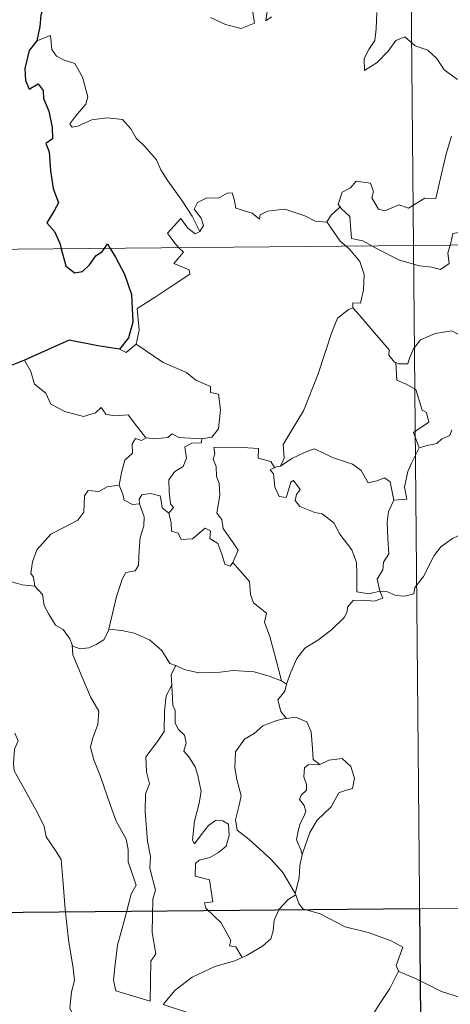
# Model space of a CAD drawing. Units: metres. Extents: x 562515 to 566997, y 4695934 to 4698946.
# Drawn here: x 562840 to 562879, y 4697922 to 4698011 of the extents above; entities that cross this region are included whole.
import ezdxf

# ---------------------------------------------------------------- set-up
doc = ezdxf.new("R2010")
doc.units = ezdxf.units.M
doc.header["$MEASUREMENT"] = 0
doc.layers.add('Level 63', color=7, linetype='Continuous', lineweight=0)

msp = doc.modelspace()

# ---------------------------------------------------------------- linework, layer by layer
at = {"layer": 'Level 63', "linetype": 'Continuous', "lineweight": 0}
for points in [[(562873.18, 4698231.83, -0.49), (562875.4, 4697990.91, -0.49)], [(562857, 4698011.62, -0.49), (562858.35, 4698010.97, -0.49), (562859.79, 4698010.62, -0.49), (562860.98, 4698011.09, -0.49), (562860.73, 4698012.68, -0.49)], [(562862.19, 4698012.6, -0.49), (562862.01, 4698011.31, -0.49), (562862.54, 4698011.67, -0.49)], [(562872.09, 4698012.06, -0.49), (562872.02, 4698010.6, -0.49), (562871.91, 4698009.53, -0.49), (562871.35, 4698008.72, -0.49), (562870.93, 4698007.89, -0.49), (562870.97, 4698006.81, -0.49), (562872.12, 4698007.53, -0.49), (562873.1, 4698008.57, -0.49), (562873.81, 4698009.53, -0.49), (562874.64, 4698009.85, -0.49), (562875.55, 4698009.06, -0.49), (562876.71, 4698008.66, -0.49), (562877.53, 4698007.89, -0.49), (562878.19, 4698006.86, -0.49), (562879.41, 4698005.99, -0.49)], [(562856.03, 4697992.18, -0.49), (562855.34, 4697993.58, -0.49), (562854.35, 4697995.05, -0.49), (562853.12, 4697996.79, -0.49), (562852.48, 4697997.78, -0.49), (562852.11, 4697998.68, -0.49), (562851.03, 4697999.89, -0.49), (562850.24, 4698000.66, -0.49), (562849.78, 4698001.5, -0.49), (562849, 4698002.36, -0.49), (562847.63, 4698002.5, -0.49), (562846.24, 4698002.31, -0.49), (562844.95, 4698001.74, -0.49), (562844.45, 4698001.67, -0.49), (562844.22, 4698001.97, -0.49), (562844.78, 4698002.68, -0.49), (562845.68, 4698003.74, -0.49), (562845.87, 4698004.41, -0.49), (562845.39, 4698006.2, -0.49), (562844.68, 4698007.45, -0.49), (562843.72, 4698007.74, -0.49), (562843.02, 4698008.1, -0.49), (562842.61, 4698008.72, -0.49), (562842.47, 4698009.97, -0.49), (562841.24, 4698009.51, -0.49)], [(562878.87, 4698000.85, -0.49), (562878.37, 4697999.25, -0.49), (562877.94, 4697997.43, -0.49), (562877.45, 4697995.19, -0.49), (562876.44, 4697995.21, -0.49), (562874.96, 4697994.3, -0.49), (562874.09, 4697994.59, -0.49), (562872.81, 4697994.06, -0.49), (562872.24, 4697994.21, -0.49), (562871.62, 4697995.23, -0.49), (562871.78, 4697995.79, -0.49), (562871.5, 4697996.56, -0.49), (562870.22, 4697996.75, -0.49), (562869.71, 4697996.14, -0.49), (562868.95, 4697995.74, -0.49), (562868.57, 4697994.64, -0.49), (562868.75, 4697994.41, -0.49)], [(562867.56, 4697993.05, -0.49), (562867.55, 4697993.03, -0.49), (562866.49, 4697993.12, -0.49), (562865.55, 4697993.61, -0.49), (562863.75, 4697994.22, -0.49), (562863.2, 4697994.16, -0.49), (562862.16, 4697994.03, -0.49), (562861.49, 4697993.68, -0.49), (562861.44, 4697993.31, -0.49), (562860.79, 4697993.85, -0.49), (562859.28, 4697994.31, -0.49), (562859.14, 4697995.12, -0.49), (562858.96, 4697995.69, -0.49), (562858.51, 4697995.67, -0.49), (562857.72, 4697995.22, -0.49), (562856.65, 4697995.24, -0.49), (562855.83, 4697994.81, -0.49), (562855.5, 4697994.21, -0.49), (562856.16, 4697993.39, -0.49), (562856.35, 4697992.73, -0.49), (562856.03, 4697992.18, -0.49)], [(562787.12, 4697990.09, -0.49), (563316.79, 4697994.99, -0.49)], [(562868.75, 4697994.41, -0.49), (562867.95, 4697993.67, -0.49), (562867.56, 4697993.05, -0.49)], [(562868.75, 4697994.41, -0.49), (562868.86, 4697994.28, -0.49), (562869.63, 4697993.55, -0.49), (562869.73, 4697992.32, -0.49), (562869.78, 4697991.54, -0.49), (562870.81, 4697991.32, -0.49), (562871.64, 4697990.87, -0.49)], [(562854.13, 4697990.71, -0.49), (562853.75, 4697991.11, -0.49), (562853.08, 4697992.02, -0.49), (562854.31, 4697993.37, -0.49), (562854.93, 4697992.48, -0.49), (562855.61, 4697991.96, -0.49), (562856.03, 4697992.18, -0.49)], [(562867.56, 4697993.05, -0.49), (562868.76, 4697991.31, -0.49), (562869.29, 4697990.85, -0.49)], [(562878.73, 4697990.94, -0.49), (562878.79, 4697991.16, -0.49), (562878.99, 4697992.01, -0.49), (562879.54, 4697992.09, -0.49), (562879.89, 4697991.22, -0.49), (562880.01, 4697990.95, -0.49)], [(562869.29, 4697990.85, -0.49), (562869.64, 4697990.56, -0.49), (562870.55, 4697989.45, -0.49), (562870.95, 4697988.27, -0.49), (562870.89, 4697986.88, -0.49), (562870.61, 4697985.68, -0.49), (562869.92, 4697985.69, -0.49), (562869.91, 4697985.24, -0.49)], [(562871.64, 4697990.87, -0.49), (562872.13, 4697990.61, -0.49), (562874.15, 4697989.58, -0.49), (562875.95, 4697989.07, -0.49), (562877.09, 4697988.94, -0.49), (562877.87, 4697988.73, -0.49), (562878.65, 4697989.26, -0.49), (562878.54, 4697990.22, -0.49), (562878.73, 4697990.94, -0.49)], [(562875.4, 4697990.91, -0.49), (562878.19, 4697689.76, -0.49)], [(562850.26, 4697981.96, -0.49), (562850.51, 4697983.23, -0.49), (562850.34, 4697985.19, -0.49), (562851.97, 4697986.23, -0.49), (562853.23, 4697987.05, -0.49), (562855.12, 4697988.3, -0.49), (562855.05, 4697988.7, -0.49), (562853.67, 4697989.27, -0.49), (562854.53, 4697990.29, -0.49), (562854.13, 4697990.71, -0.49)], [(562863.35, 4697970.88, -0.49), (562863.69, 4697971.6, -0.49), (562863.59, 4697972.82, -0.49), (562864.14, 4697973.73, -0.49), (562865.43, 4697975.9, -0.49), (562866.73, 4697979.16, -0.49), (562867.4, 4697981.2, -0.49), (562867.97, 4697982.95, -0.49), (562868.53, 4697984.31, -0.49), (562869.5, 4697985.07, -0.49), (562869.91, 4697985.24, -0.49)], [(562869.91, 4697985.24, -0.49), (562870.48, 4697984.61, -0.49), (562871.87, 4697982.98, -0.49), (562873.21, 4697981.44, -0.49), (562873.18, 4697980.96, -0.49), (562873.69, 4697980.31, -0.49), (562873.81, 4697980.27, -0.49)], [(562873.81, 4697980.27, -0.49), (562874.09, 4697980.15, -0.49), (562874.9, 4697980.16, -0.49), (562875.05, 4697980.67, -0.49), (562875.4, 4697981.51, -0.49), (562876.05, 4697982.34, -0.49), (562876.74, 4697982.65, -0.49), (562877.37, 4697982.92, -0.49), (562878.9, 4697983.15, -0.49), (562879.63, 4697982.75, -0.49), (562880.72, 4697982.5, -0.49), (562881.57, 4697982.09, -0.49), (562882.39, 4697981.93, -0.49), (562882.49, 4697981.93, -0.49)], [(562848.74, 4697981.49, -0.49), (562849.33, 4697981.2, -0.49), (562850.26, 4697981.96, -0.49)], [(562850.26, 4697981.96, -0.49), (562852.7, 4697980.29, -0.49), (562854.82, 4697979.38, -0.49), (562855.66, 4697978.67, -0.49), (562857, 4697978.09, -0.49), (562856.99, 4697977.56, -0.49), (562857.72, 4697977.42, -0.49), (562857.9, 4697975.97, -0.49), (562857.71, 4697974.27, -0.49), (562857.12, 4697973.51, -0.49), (562856.21, 4697973.35, -0.49)], [(562840.12, 4697980.49, -0.49), (562840.7, 4697979.45, -0.49), (562841.04, 4697978.32, -0.49), (562842.05, 4697977.51, -0.49), (562842.51, 4697976.51, -0.49), (562843.77, 4697975.84, -0.49), (562845.47, 4697975.37, -0.49), (562846.55, 4697975.71, -0.49), (562847.07, 4697976.19, -0.49), (562847.49, 4697975.6, -0.49), (562848.25, 4697975.44, -0.49), (562849.52, 4697975.53, -0.49), (562850.29, 4697974.53, -0.49), (562851.12, 4697973.45, -0.49), (562851.16, 4697973.45, -0.49)], [(562875.94, 4697972.54, -0.49), (562875.41, 4697973.91, -0.49), (562876.79, 4697974.86, -0.49), (562876.59, 4697975.73, -0.49), (562876.21, 4697975.95, -0.49), (562875.62, 4697977.82, -0.49), (562874.69, 4697978.35, -0.49), (562873.89, 4697978.67, -0.49), (562873.81, 4697980.27, -0.49)], [(562851.16, 4697973.45, -0.49), (562851.98, 4697973.34, -0.49), (562853.11, 4697973.48, -0.49), (562853.51, 4697973.81, -0.49), (562854.12, 4697973.47, -0.49), (562856.21, 4697973.35, -0.49)], [(562878.89, 4697974.17, -0.49), (562878.71, 4697973.64, -0.49), (562877.98, 4697973.36, -0.49), (562877.54, 4697972.91, -0.49), (562876.52, 4697972.72, -0.49), (562875.94, 4697972.54, -0.49)], [(562848.71, 4697969.13, -0.49), (562848.93, 4697970.29, -0.49), (562849.23, 4697971.41, -0.49), (562849.91, 4697972.06, -0.49), (562849.9, 4697972.9, -0.49), (562850.18, 4697973.39, -0.49), (562850.74, 4697973.2, -0.49), (562851.16, 4697973.45, -0.49)], [(562856.21, 4697973.35, -0.49), (562856.17, 4697972.98, -0.49), (562855.31, 4697972.94, -0.49), (562854.68, 4697972.63, -0.49), (562854.83, 4697971.6, -0.49), (562854.52, 4697970.83, -0.49), (562853.76, 4697970.39, -0.49), (562853.2, 4697969.61, -0.49), (562853.24, 4697968.53, -0.49), (562853.37, 4697967.45, -0.49), (562853.65, 4697967.1, -0.49), (562853.21, 4697966.59, -0.49)], [(562859.03, 4697962.12, -0.49), (562859.49, 4697963.23, -0.49), (562859.05, 4697963.89, -0.49), (562858.15, 4697965.19, -0.49), (562858.03, 4697966.03, -0.49), (562857.56, 4697966.61, -0.49), (562857.85, 4697968.2, -0.49), (562857.78, 4697969.32, -0.49), (562857.53, 4697969.92, -0.49), (562857.52, 4697970.83, -0.49), (562857.23, 4697971.5, -0.49), (562857.38, 4697972, -0.49), (562857.31, 4697972.55, -0.49), (562859.4, 4697972.58, -0.49), (562861.35, 4697972.48, -0.49), (562861.32, 4697971.59, -0.49), (562862.48, 4697971.29, -0.49), (562862.81, 4697970.75, -0.49), (562862.99, 4697970.79, -0.49)], [(562863.35, 4697970.88, -0.49), (562864.37, 4697971.55, -0.49), (562865.52, 4697972.11, -0.49), (562866.41, 4697972.44, -0.49), (562867.34, 4697972.03, -0.49), (562868.06, 4697971.64, -0.49), (562869.89, 4697971.04, -0.49), (562870.66, 4697970.48, -0.49), (562871.3, 4697969.34, -0.49), (562872.09, 4697969.54, -0.49), (562872.79, 4697969.82, -0.49), (562873.29, 4697969.44, -0.49), (562873.63, 4697967.79, -0.49)], [(562873.63, 4697967.79, -0.49), (562874.81, 4697967.88, -0.49), (562874.59, 4697968.95, -0.49), (562874.9, 4697970.38, -0.49), (562875.23, 4697971.15, -0.49), (562875.94, 4697972.54, -0.49)], [(562872.36, 4697959.51, -0.49), (562872.36, 4697959.52, -0.49), (562871.35, 4697959.28, -0.49), (562870.28, 4697959.44, -0.49), (562870.27, 4697961.12, -0.49), (562870.24, 4697962.12, -0.49), (562869.82, 4697963.27, -0.49), (562868.72, 4697964.7, -0.49), (562868.17, 4697965.71, -0.49), (562867.14, 4697966.53, -0.49), (562866.45, 4697966.66, -0.49), (562865.1, 4697967.19, -0.49), (562864.69, 4697967.74, -0.49), (562864.81, 4697968.3, -0.49), (562865.14, 4697968.76, -0.49), (562864.53, 4697969.57, -0.49), (562864.28, 4697969.41, -0.49), (562864.08, 4697968.69, -0.49), (562863.85, 4697968.01, -0.49), (562863.21, 4697968.12, -0.49), (562862.82, 4697968.95, -0.49), (562862.77, 4697969.59, -0.49), (562862.71, 4697970.18, -0.49), (562862.4, 4697970.54, -0.49), (562862.99, 4697970.79, -0.49)], [(562862.99, 4697970.79, -0.49), (562863.35, 4697970.88, -0.49)], [(562841.05, 4697959.97, -0.49), (562840.94, 4697960.78, -0.49), (562840.68, 4697961.13, -0.49), (562840.86, 4697962.17, -0.49), (562841.23, 4697963.26, -0.49), (562842.51, 4697964.68, -0.49), (562843.62, 4697965.27, -0.49), (562844.97, 4697965.96, -0.49), (562845.5, 4697966.7, -0.49), (562845.55, 4697968.17, -0.49), (562845.89, 4697968.66, -0.49), (562846.85, 4697968.57, -0.49), (562847.62, 4697969, -0.49), (562848.71, 4697969.13, -0.49)], [(562848.71, 4697969.13, -0.49), (562849.03, 4697968.32, -0.49), (562849.17, 4697967.79, -0.49), (562849.92, 4697967.37, -0.49), (562850.55, 4697967.44, -0.49)], [(562850.55, 4697967.44, -0.49), (562850.51, 4697967.86, -0.49), (562850.77, 4697968.25, -0.49), (562851.52, 4697968.39, -0.49), (562852.43, 4697968.16, -0.49), (562852.51, 4697967.71, -0.49), (562852.61, 4697967.08, -0.49), (562853.21, 4697966.59, -0.49)], [(562873.63, 4697967.79, -0.49), (562873.13, 4697966.75, -0.49), (562873.02, 4697965.77, -0.49), (562873.08, 4697964.29, -0.49), (562873.16, 4697962.9, -0.49), (562872.68, 4697962.13, -0.49), (562872.64, 4697961.46, -0.49), (562872.11, 4697960.6, -0.49), (562872.36, 4697959.51, -0.49)], [(562847.78, 4697956.07, -0.49), (562847.98, 4697956.97, -0.49), (562848.48, 4697959.04, -0.49), (562849, 4697960.67, -0.49), (562849.32, 4697961.2, -0.49), (562850.16, 4697961.36, -0.49), (562850.46, 4697961.85, -0.49), (562850.52, 4697963.28, -0.49), (562850.61, 4697964.4, -0.49), (562850.94, 4697965.45, -0.49), (562850.97, 4697966.26, -0.49), (562850.55, 4697967.44, -0.49)], [(562853.21, 4697966.59, -0.49), (562853.43, 4697965.71, -0.49), (562853.47, 4697964.96, -0.49), (562854.07, 4697964.78, -0.49), (562854.32, 4697964.21, -0.49), (562855.35, 4697964.25, -0.49), (562855.97, 4697964.79, -0.49), (562856.51, 4697965.24, -0.49), (562856.99, 4697965, -0.49), (562856.94, 4697964.3, -0.49), (562857.65, 4697963.83, -0.49), (562858.02, 4697962.87, -0.49), (562858.29, 4697961.96, -0.49), (562858.77, 4697961.78, -0.49), (562859.03, 4697962.11, -0.49), (562859.03, 4697962.12, -0.49)], [(562872.36, 4697959.51, -0.49), (562872.98, 4697959.48, -0.49), (562873.81, 4697959.13, -0.49), (562874.63, 4697959.07, -0.49), (562875.44, 4697959.27, -0.49), (562875.52, 4697959.85, -0.49), (562876.32, 4697960.84, -0.49), (562877.3, 4697962.74, -0.49), (562877.9, 4697963.53, -0.49), (562878.95, 4697964.29, -0.49), (562879.47, 4697964.53, -0.49), (562879.97, 4697965.05, -0.49), (562880.45, 4697964.67, -0.49), (562880.34, 4697963.75, -0.49), (562880.54, 4697963.46, -0.49), (562881.7, 4697963.42, -0.49), (562883.6, 4697963.41, -0.49), (562883.63, 4697963.42, -0.49)], [(562863.43, 4697951.38, -0.49), (562862.95, 4697953.23, -0.49), (562862.38, 4697955.39, -0.49), (562861.88, 4697956.69, -0.49), (562862.08, 4697957.5, -0.49), (562860.91, 4697958.44, -0.49), (562860.61, 4697959.21, -0.49), (562860.52, 4697960.39, -0.49), (562859.03, 4697962.12, -0.49)], [(562838.84, 4697960.4, -0.49), (562839.92, 4697960.1, -0.49), (562841.05, 4697959.97, -0.49)], [(562841.05, 4697959.97, -0.49), (562841.75, 4697959.2, -0.49), (562841.89, 4697958.22, -0.49), (562842.33, 4697957.41, -0.49), (562842.92, 4697956.42, -0.49), (562843.63, 4697956.03, -0.49), (562844.22, 4697955.18, -0.49), (562844.43, 4697954.65, -0.49)], [(562863.9, 4697951.06, -0.49), (562864.29, 4697952.15, -0.49), (562864.84, 4697953.38, -0.49), (562865.54, 4697954.32, -0.49), (562866.73, 4697955.05, -0.49), (562867.98, 4697955.99, -0.49), (562869.12, 4697957.12, -0.49), (562869.39, 4697957.63, -0.49), (562869.43, 4697958.06, -0.49), (562869.95, 4697958.66, -0.49), (562870.9, 4697958.68, -0.49), (562871.85, 4697958.61, -0.49), (562872.64, 4697958.89, -0.49), (562872.36, 4697959.51, -0.49)], [(562844.43, 4697954.65, -0.49), (562844.49, 4697954.5, -0.49), (562845.17, 4697954.26, -0.49), (562845.96, 4697954.35, -0.49), (562846.61, 4697954.68, -0.49), (562847.31, 4697955.1, -0.49), (562847.74, 4697955.92, -0.49), (562847.78, 4697956.07, -0.49)], [(562847.78, 4697956.07, -0.49), (562848.95, 4697955.93, -0.49), (562850.08, 4697955.71, -0.49), (562851.46, 4697955.1, -0.49), (562852.59, 4697954.11, -0.49), (562853.32, 4697952.95, -0.49), (562853.81, 4697952.76, -0.49), (562853.84, 4697952.75, -0.49)], [(562844.43, 4697954.65, -0.49), (562844.49, 4697953.73, -0.49), (562845.35, 4697951.7, -0.49), (562846.1, 4697949.91, -0.49), (562846.86, 4697948.62, -0.49), (562846.78, 4697947.39, -0.49), (562846.28, 4697946.11, -0.49), (562846.11, 4697945.33, -0.49), (562846.4, 4697944.19, -0.49), (562847.01, 4697942.67, -0.49), (562847.91, 4697940.03, -0.49), (562848.43, 4697938.63, -0.49), (562849.35, 4697936.99, -0.49), (562849.52, 4697936.05, -0.49), (562849.53, 4697934.93, -0.49), (562850.26, 4697932.81, -0.49), (562849.81, 4697931.99, -0.49), (562849.23, 4697929.77, -0.49), (562848.57, 4697927.37, -0.49), (562848.3, 4697925.37, -0.49), (562848.19, 4697924.17, -0.49), (562848.42, 4697923.21, -0.49)], [(562853.84, 4697952.75, -0.49), (562853.42, 4697951.93, -0.49), (562853.48, 4697950.99, -0.49), (562853.48, 4697950.96, -0.49)], [(562853.84, 4697952.75, -0.49), (562854.61, 4697952.39, -0.49), (562855.95, 4697952.08, -0.49), (562857.88, 4697952.14, -0.49), (562859.04, 4697952.3, -0.49), (562860.95, 4697952.18, -0.49), (562862.33, 4697951.78, -0.49), (562863.43, 4697951.38, -0.49)], [(562848.42, 4697923.21, -0.49), (562851.51, 4697922.26, -0.49), (562851.58, 4697925.91, -0.49), (562852.02, 4697926.56, -0.49), (562851.71, 4697928.5, -0.49), (562851.77, 4697931.53, -0.49), (562852, 4697932.35, -0.49), (562851.49, 4697934.36, -0.49), (562851.56, 4697935.41, -0.49), (562851.27, 4697936.8, -0.49), (562851.06, 4697939.46, -0.49), (562851.11, 4697941.11, -0.49), (562851.45, 4697942.02, -0.49), (562851.19, 4697943.1, -0.49), (562851.13, 4697944.47, -0.49), (562852.19, 4697945.87, -0.49), (562852.78, 4697946.76, -0.49), (562852.81, 4697948.61, -0.49), (562852.98, 4697949.99, -0.49), (562853.48, 4697950.96, -0.49)], [(562853.48, 4697950.96, -0.49), (562853.58, 4697949.17, -0.49), (562853.8, 4697948.68, -0.49), (562853.79, 4697947.51, -0.49), (562854.09, 4697946.94, -0.49), (562854.63, 4697946.43, -0.49), (562854.79, 4697945.74, -0.49), (562854.58, 4697944.99, -0.49), (562855.03, 4697944.46, -0.49), (562855.6, 4697943.56, -0.49), (562855.85, 4697942.78, -0.49), (562856.16, 4697941.32, -0.49), (562855.96, 4697940.26, -0.49), (562855.54, 4697938.63, -0.49), (562855.35, 4697936.9, -0.49), (562855.53, 4697936.56, -0.49), (562856.16, 4697937.38, -0.49), (562856.81, 4697938.22, -0.49), (562857.46, 4697938.69, -0.49), (562858.1, 4697938.65, -0.49), (562858.64, 4697938.34, -0.49), (562858.7, 4697937.32, -0.49), (562858.42, 4697936.35, -0.49), (562857.71, 4697935.78, -0.49), (562856.94, 4697935.32, -0.49), (562855.97, 4697935.09, -0.49), (562855.62, 4697934.78, -0.49), (562855.61, 4697933.61, -0.49), (562856.91, 4697933.28, -0.49), (562857.21, 4697931.29, -0.49), (562856.44, 4697931.19, -0.49), (562856.57, 4697930.72, -0.49), (562857.97, 4697929.38, -0.49), (562858.84, 4697927.77, -0.49), (562858.71, 4697927.3, -0.49), (562859.3, 4697927.19, -0.49), (562859.88, 4697926.24, -0.49)], [(562863.9, 4697951.06, -0.49), (562863.73, 4697950.43, -0.49), (562863.09, 4697949.65, -0.49), (562863.39, 4697948.59, -0.49), (562863.85, 4697947.96, -0.49)], [(562863.43, 4697951.38, -0.49), (562863.9, 4697951.06, -0.49)], [(562863.85, 4697947.96, -0.49), (562863.02, 4697947.77, -0.49), (562861.73, 4697947.28, -0.49), (562860.95, 4697946.58, -0.49), (562860.09, 4697946.07, -0.49), (562859.25, 4697944.93, -0.49), (562859.21, 4697943.47, -0.49), (562859.37, 4697942.39, -0.49), (562859.77, 4697940.91, -0.49), (562859.61, 4697940.08, -0.49), (562859.26, 4697938.73, -0.49), (562859.4, 4697937.79, -0.49), (562860.51, 4697936.94, -0.49), (562862.43, 4697935.19, -0.49), (562863.56, 4697933.95, -0.49), (562864.26, 4697932.79, -0.49), (562864.69, 4697932.04, -0.49)], [(562863.85, 4697947.96, -0.49), (562863.88, 4697947.93, -0.49), (562864.72, 4697948.08, -0.49), (562865.73, 4697947.65, -0.49), (562866.12, 4697946.72, -0.49), (562866.24, 4697945.23, -0.49), (562866.31, 4697944.23, -0.49), (562866.9, 4697943.76, -0.49)], [(562839.25, 4697946.6, -0.49), (562839.54, 4697945.93, -0.49), (562839.21, 4697945.17, -0.49), (562839.11, 4697943.85, -0.49), (562839.17, 4697943.19, -0.49), (562839.99, 4697941.74, -0.49), (562841.14, 4697939.64, -0.49), (562841.9, 4697938.16, -0.49), (562842.07, 4697937.2, -0.49), (562842.94, 4697935.94, -0.49), (562843.45, 4697935.13, -0.49), (562843.61, 4697933.31, -0.49), (562843.81, 4697930.62, -0.49), (562844.1, 4697927.83, -0.49), (562844.53, 4697925.26, -0.49), (562844.67, 4697924.16, -0.49), (562844.37, 4697923.11, -0.49), (562844.24, 4697921.63, -0.49), (562846.53, 4697916.8, -0.49), (562847.92, 4697917.15, -0.49), (562849.14, 4697917.05, -0.49), (562850.85, 4697917.42, -0.49)], [(562866.9, 4697943.76, -0.49), (562867.73, 4697944.15, -0.49), (562868.95, 4697944.32, -0.49), (562869.73, 4697943.57, -0.49), (562870.06, 4697942.51, -0.49), (562869.88, 4697941.6, -0.49), (562869.22, 4697941.41, -0.49), (562868.65, 4697941.2, -0.49), (562868.12, 4697940.25, -0.49), (562867.95, 4697939.93, -0.49), (562866.66, 4697938.71, -0.49), (562866, 4697937.6, -0.49), (562865.33, 4697935.68, -0.49), (562865.31, 4697935.6, -0.49)], [(562866.9, 4697943.76, -0.49), (562865.87, 4697943.75, -0.49), (562865.51, 4697943.47, -0.49), (562865.45, 4697942.66, -0.49), (562865.69, 4697941.94, -0.49), (562865.71, 4697941.44, -0.49), (562865.21, 4697940.98, -0.49), (562865.07, 4697940.58, -0.49), (562865.5, 4697940.05, -0.49), (562865.64, 4697939.5, -0.49), (562865.45, 4697939.05, -0.49), (562865.12, 4697938.4, -0.49), (562864.94, 4697937.74, -0.49), (562864.8, 4697936.92, -0.49), (562865.2, 4697936.03, -0.49), (562865.31, 4697935.6, -0.49)], [(562865.31, 4697935.6, -0.49), (562865.09, 4697934.55, -0.49), (562865.05, 4697933.47, -0.49), (562864.69, 4697932.04, -0.49), (562864.73, 4697931.93, -0.49)], [(562787.68, 4697929.86, -0.49), (563229.07, 4697933.94, -0.49)], [(562864.73, 4697931.93, -0.49), (562864.03, 4697931.5, -0.49), (562863.21, 4697930.64, -0.49), (562862.77, 4697929.63, -0.49), (562862.69, 4697928.66, -0.49), (562862.48, 4697927.93, -0.49), (562861.71, 4697927.25, -0.49), (562860.32, 4697926.44, -0.49), (562859.88, 4697926.24, -0.49)], [(562864.73, 4697931.93, -0.49), (562865.01, 4697931.15, -0.49), (562865.36, 4697930.66, -0.49), (562866.93, 4697930.19, -0.49), (562869.22, 4697929.01, -0.49), (562871.3, 4697928.52, -0.49), (562873.38, 4697927.74, -0.49), (562874.44, 4697927.16, -0.49), (562873.85, 4697925.51, -0.49), (562874.05, 4697924.99, -0.49)], [(562859.88, 4697926.24, -0.49), (562859.2, 4697925.92, -0.49), (562857.4, 4697925.42, -0.49), (562855.33, 4697924.45, -0.49), (562853.79, 4697923.27, -0.49), (562852.69, 4697921.97, -0.49)], [(562852.69, 4697921.97, -0.49), (562854.92, 4697921.25, -0.49), (562857.72, 4697919.95, -0.49), (562858.58, 4697919.18, -0.49), (562860.02, 4697918.79, -0.49), (562861.23, 4697918.65, -0.49), (562862.61, 4697918.61, -0.49), (562864.3, 4697917.77, -0.49), (562865.28, 4697917.07, -0.49), (562866.08, 4697916.89, -0.49), (562867.43, 4697917.33, -0.49), (562868.95, 4697918.09, -0.49), (562870.21, 4697919.31, -0.49), (562871.59, 4697920.85, -0.49), (562872.43, 4697922.15, -0.49), (562873.26, 4697923.43, -0.49), (562874.05, 4697924.99, -0.49)], [(562874.05, 4697924.99, -0.49), (562874.07, 4697924.96, -0.49), (562875.73, 4697924.28, -0.49), (562877.94, 4697923.15, -0.49), (562880.74, 4697922.26, -0.49), (562882.12, 4697922.71, -0.49), (562883.29, 4697922.93, -0.49)]]:
    msp.add_polyline3d(points, dxfattribs=at)
at = {"layer": 'Level 63', "linetype": 'Continuous', "lineweight": 30}
for points in [[(562853.23, 4698014.76, -0.49), (562852.34, 4698014.31, -0.49), (562851.29, 4698014.07, -0.49), (562850, 4698013.57, -0.49), (562848.65, 4698013.61, -0.49), (562847.23, 4698013, -0.49), (562846.03, 4698012.5, -0.49), (562844.7, 4698012.6, -0.49), (562843.9, 4698012.93, -0.49), (562843.23, 4698012.45, -0.49), (562842.86, 4698012.63, -0.49), (562842.02, 4698013.19, -0.49), (562841.6, 4698011.84, -0.49), (562841.51, 4698010.8, -0.49), (562841.24, 4698009.51, -0.49)], [(562841.24, 4698009.51, -0.49), (562840.53, 4698008.61, -0.49), (562840.16, 4698006.99, -0.49), (562840.21, 4698005.89, -0.49), (562840.54, 4698005.11, -0.49), (562841.37, 4698005.59, -0.49), (562841.82, 4698004.99, -0.49), (562841.83, 4698004.26, -0.49), (562842.32, 4698003.12, -0.49), (562842.63, 4698001.63, -0.49), (562842.65, 4698000.6, -0.49), (562842.06, 4698000.17, -0.49), (562842.36, 4697999.43, -0.49), (562842.48, 4697997.7, -0.49), (562842.71, 4697996.08, -0.49), (562843.19, 4697994.77, -0.49), (562842.85, 4697994.13, -0.49), (562842.14, 4697992.96, -0.49), (562842.84, 4697992.19, -0.49), (562843.31, 4697991.12, -0.49), (562843.45, 4697990.61, -0.49)], [(562847.37, 4697990.65, -0.49), (562847.65, 4697991.05, -0.49), (562847.89, 4697990.65, -0.49)], [(562843.45, 4697990.61, -0.49), (562843.86, 4697989.07, -0.49), (562844.65, 4697988.43, -0.49), (562845.39, 4697988.55, -0.49), (562846.03, 4697989.15, -0.49), (562846.6, 4697989.96, -0.49), (562847.17, 4697990.36, -0.49), (562847.37, 4697990.65, -0.49)], [(562847.89, 4697990.65, -0.49), (562848.38, 4697989.85, -0.49), (562849.2, 4697988.29, -0.49), (562849.83, 4697986.47, -0.49), (562849.96, 4697983.96, -0.49), (562849.54, 4697982.51, -0.49), (562848.74, 4697981.49, -0.49)], [(562848.74, 4697981.49, -0.49), (562846.76, 4697981.79, -0.49), (562844.18, 4697982.31, -0.49), (562842.21, 4697981.44, -0.49), (562840.12, 4697980.49, -0.49)], [(562840.12, 4697980.49, -0.49), (562838.75, 4697979.96, -0.49), (562838.01, 4697979.9, -0.49), (562837.36, 4697979.14, -0.49), (562836.59, 4697978, -0.49), (562835.97, 4697976.9, -0.49), (562835.26, 4697976.1, -0.49), (562834.53, 4697975.7, -0.49), (562833.88, 4697975.63, -0.49)]]:
    msp.add_polyline3d(points, dxfattribs=at)
msp.add_polyline3d([(562875.95, 4697930.68, -0.49), (562876.51, 4697870.45, -0.49), (562788.23, 4697869.63, -0.49), (562787.68, 4697929.86, -0.49), (562875.95, 4697930.68, -0.49)], close=True, dxfattribs=at)

doc.saveas('drawing.dxf')
